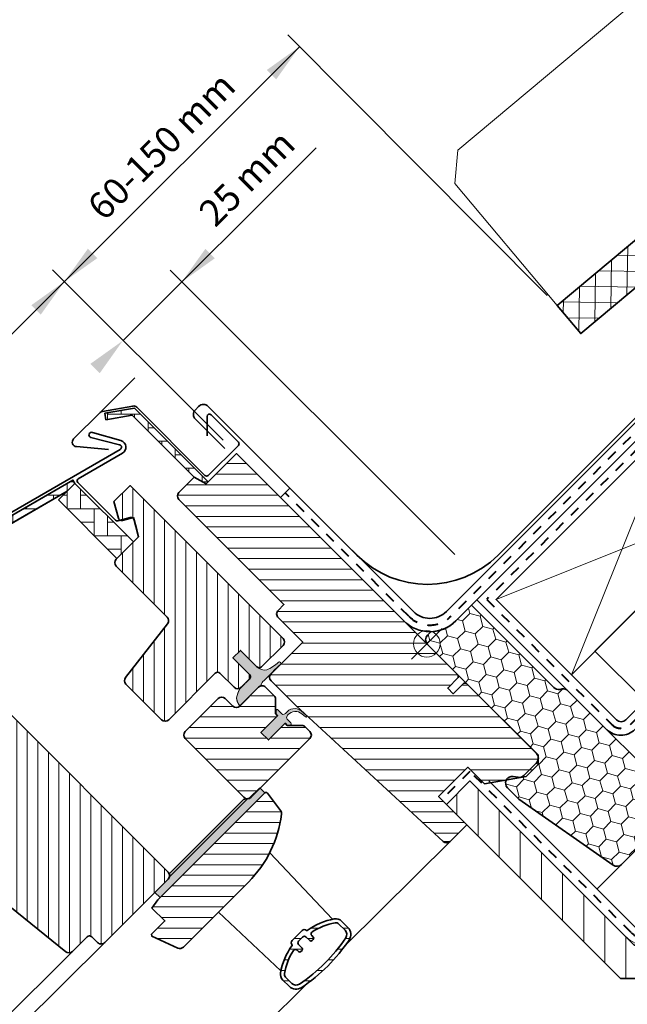
# Model space of a CAD drawing. Units: millimetres. Extents: x -40 to 3086, y 51 to 1492.
# Drawn here: x 483 to 665, y 1025 to 1321 of the extents above; entities that cross this region are included whole.
import ezdxf

# ---------------------------------------------------------------- set-up
doc = ezdxf.new("R2010")
doc.units = ezdxf.units.MM
doc.linetypes.add('Dash', pattern=[6.350000000000002, 3.175000000000001, -3.175000000000001])
for name, color, linetype, lineweight in [('VELUX 1', 7, 'Continuous', 35), ('VELUX 2', 3, 'Continuous', 15), ('VELUX 3', 1, 'Continuous', 5), ('VELUX 4', 6, 'Dash', 40)]:
    doc.layers.add(name, color=color, linetype=linetype, lineweight=lineweight)
doc.styles.add('Arial', font='arial.ttf')
pattern_1 = [(0, (-3433.107675214922, -853.588302313786), (1.110223024625157e-15, 3.175), [])]
pattern_2 = [(0, (-3433.107675214922, -853.588302313786), (4.064000000000001, 4.063999999999999), [12.192, -4.064]), (90, (-3429.043677985002, -853.588302313786), (4.064000000000001, 4.063999999999999), [12.192, -4.064])]
pattern_3 = [(270, (-3433.107675214922, -853.588302313786), (3.175, -8.881784197001252e-16), [])]

# ---------------------------------------------------------------- blocks, each defined once
blk = doc.blocks.new('V22 GEL A')
at = {"layer": 'VELUX 1'}
h = blk.add_hatch(dxfattribs=at)
h.set_pattern_fill('ANSI31', color=256, angle=-2.544443745170813e-14, style=0)
h.set_pattern_definition([(44.99999999999999, (-291.997886947803, -335.1421354899719), (-2.245064030267286, 2.24506403026729), [])])
edge = h.paths.add_edge_path()
edge.add_line((86.80247822141769, 94.10675966939175), (64.49452266263847, 71.78216468997493))
edge.add_arc((63.11672553163658, 71.1891427124699), 1.499999999999898, -44.99999999998852, 23.287678759659286, ccw=False)
edge.add_line((64.17738570341658, 70.12848254069172), (60.21758772877251, 66.16868456604584))
edge.add_line((60.21758772877251, 66.16868456604584), (60.21692084533674, 66.1693514494807))
edge.add_line((60.21692084533674, 66.1693514494807), (61.77322264738245, 64.61304964743499))
edge.add_line((61.77322264738245, 64.61304964743499), (93.23947441018458, 96.07930141023667))
edge.add_line((93.23947441018458, 96.07930141023667), (91.68383949157374, 97.63493632884752))
edge.add_line((91.68383949157374, 97.63493632884752), (88.54207724884213, 94.49317408611546))
edge.add_line((88.54207724884213, 94.49317408611546), (86.80247822141769, 94.10675966939175))
at = {"layer": 'VELUX 3'}
h = blk.add_hatch(dxfattribs=at)
h.set_pattern_fill('AR-HBONE', color=256, scale=0.04, angle=315)
h.set_pattern_definition(pattern_2)
h.paths.add_polyline_path([(45.15160897739293, 210.2577285602472), (54.04342944181622, 211.8205621592499), (76.22567579601832, 189.6457740924368), (75.5887637018493, 189.0088619982682), (72.0024618131772, 191.0794143590881), (71.98303510889923, 191.0599876548097), (53.36746954026034, 209.6755532234486), (45.49890533272605, 208.2881130542235)])
h = blk.add_hatch(dxfattribs=at)
h.set_pattern_fill('ANSI31', color=256, angle=315)
h.set_pattern_definition(pattern_1)
edge = h.paths.add_edge_path()
edge.add_line((151.3655819054991, 131.4753987492306), (147.4185435342167, 135.422437120513))
edge.add_line((147.4185435342167, 135.422437120513), (84.71044117915585, 198.1305394755748))
edge.add_line((84.71044117915585, 198.1305394755748), (75.5887637018493, 189.0088619982682))
edge.add_line((75.5887637018493, 189.0088619982682), (72.0024618131772, 191.0794143590881))
edge.add_line((72.0024618131772, 191.0794143590881), (67.38632504008524, 186.4632775859961))
edge.add_arc((68.44698521186479, 185.4026174142166), 1.49999999999961, 135, 225)
edge.add_line((67.38632504008524, 184.341957242437), (98.99399815912398, 152.7342841233983))
edge.add_line((98.99399815912398, 152.7342841233983), (97.22623120615822, 150.9665171704321))
edge.add_arc((98.28689137793776, 149.9058569986523), 1.499999999999771, 134.9999999999939, 225.0000000000061)
edge.add_line((97.22623120615822, 148.8451968268726), (104.6508524086164, 141.4205756244135))
edge.add_line((104.6508524086164, 141.4205756244135), (95.10491086259822, 131.8746340783953))
edge.add_arc((96.16557103437822, 130.8139739066153), 1.500000000000253, 135, 225)
edge.add_line((95.10491086259822, 129.7533137348353), (102.5295320650573, 122.3286925323771))
edge.add_line((102.5295320650573, 122.3286925323771), (146.8513367155399, 81.42970834007679))
edge.add_arc((147.868576220342, 82.53208023280195), 1.500000000000152, 227.3000000000061, 315.0000000000062)
edge.add_line((148.929236392122, 81.47142006102217), (153.9361950573191, 86.47837872621926))
edge.add_line((153.9361950573191, 86.47837872621926), (145.4509136830809, 94.96366010045745))
edge.add_line((145.4509136830809, 94.96366010045745), (154.2897484479115, 103.802494865289))
edge.add_line((154.2897484479115, 103.802494865289), (159.2394959162173, 98.8527473969832))
edge.add_line((159.2394959162173, 98.8527473969832), (171.7552859432196, 101.044778418662))
edge.add_line((171.7552859432196, 101.044778418662), (175.3615305272713, 104.6510230027131))
edge.add_line((175.3615305272713, 104.6510230027131), (175.3615305272704, 107.4794501274589))
edge.add_line((175.3615305272704, 107.4794501274589), (153.7608038767964, 129.0801767779333))
edge.add_line((153.7608038767964, 129.0801767779333), (153.0534156962419, 129.080176777933))
edge.add_line((153.0534156962419, 129.080176777933), (149.8742412971862, 125.9010023788774))
edge.add_line((149.8742412971862, 125.9010023788774), (148.1864075064429, 127.5888361696204))
edge.add_line((148.1864075064429, 127.5888361696204), (151.3655819054986, 130.7680105686761))
edge.add_line((151.3655819054986, 130.7680105686761), (151.3655819054991, 131.4753987492306))
h = blk.add_hatch(dxfattribs=at)
h.set_pattern_fill('AR-HBONE', color=256, scale=0.04, angle=315)
h.set_pattern_definition(pattern_2)
h.paths.add_polyline_path([(-15.15421587842252, 150.6630107515641), (9.020011237938661, 174.8372378679248), (35.5540122534519, 190.157121521939), (36.13375928041, 189.1530010893391), (33.83726736379117, 186.8565090938162), (10.24804963008114, 173.2368491353216), (-13.74000231604919, 149.2487971891903)])
h = blk.add_hatch(dxfattribs=at)
h.set_pattern_fill('AR-HBONE', color=256, scale=0.04, angle=315)
h.set_pattern_definition(pattern_2)
h.paths.add_polyline_path([(31.18401181210425, 184.2032536210338), (36.13375928041, 189.1530010893391), (53.74130001498702, 171.5454603547626), (48.79155254668126, 166.5957128864572)])
h = blk.add_hatch(dxfattribs=at)
h.set_pattern_fill('ANSI31', color=256, angle=225)
h.set_pattern_definition(pattern_3)
edge = h.paths.add_edge_path()
edge.add_line((62.22444553742275, 118.0860518452585), (51.4955764989279, 128.8149208837538))
edge.add_arc((52.5562366707079, 129.8755810555338), 1.500000000000253, 142.000000000005, 225, ccw=False)
edge.add_line((51.37422054029753, 130.7990732685223), (64.0067014229769, 146.9679114681478))
edge.add_arc((62.82468529256766, 147.8914036811364), 1.499999999999372, 321.9999999999783, 404.9999999999816)
edge.add_line((63.88534546434744, 148.9520638529154), (48.57728466052299, 164.2601246567394))
edge.add_arc((49.63794483230276, 165.3207848285183), 1.499999999999289, 134.9999999999754, 224.9999999999754, ccw=False)
edge.add_line((48.5772846605239, 166.3814450002981), (55.29479908179542, 173.0989594215714))
edge.add_line((55.29479908179542, 173.0989594215714), (53.74188481118085, 178.894514379306))
edge.add_line((53.74188481118085, 178.894514379306), (50.45773700179757, 178.0145296259577))
edge.add_arc((50.19891795669469, 178.9804554522464), 0.9999999999996795, 195.0000000000264, 285.0000000000264, ccw=False)
edge.add_line((49.23299213040605, 178.7216364071435), (47.90671129353609, 183.6713838754483))
edge.add_line((47.90671129353609, 183.6713838754483), (52.74921466952378, 188.5138872514383))
edge.add_line((52.74921466952378, 188.5138872514383), (98.71115544664985, 142.5519464743127))
edge.add_arc((97.65049527487008, 141.4912863025329), 1.499999999999932, -44.999999999999886, 45, ccw=False)
edge.add_line((98.71115544664985, 140.4306261307531), (92.27648373785246, 133.9959544219548))
edge.add_arc((91.56937695666534, 134.7030612031419), 1.000000000000812, 225, 315, ccw=False)
edge.add_line((90.86227017547822, 133.9959544219548), (85.91252270717246, 138.9457018902606))
edge.add_line((85.91252270717246, 138.9457018902606), (83.64978100737585, 136.6829601904635))
edge.add_line((83.64978100737585, 136.6829601904635), (88.59952847568161, 131.7332127221582))
edge.add_arc((87.8924216944954, 131.0261059409711), 1.000000000000169, -44.99999999996311, 45.00000000003678, ccw=False)
edge.add_line((88.59952847568252, 130.3189991597849), (86.12465474152918, 127.8441254256325))
edge.add_arc((85.06399456974896, 128.9047855974122), 1.500000000000253, 225.0000000000123, 315.0000000000123, ccw=False)
edge.add_line((84.00333439796918, 127.844125425632), (79.76069371084918, 132.086766112752))
edge.add_arc((79.0535869296632, 131.3796593315656), 0.9999999999995257, 45.00000000001843, 135.0000000000184)
edge.add_line((78.34648014847676, 132.0867661127515), (64.34576588098275, 118.086051845258))
edge.add_arc((63.28510570920298, 119.1467120170382), 1.500000000000253, 224.9999999999877, 314.9999999999877, ccw=False)
h = blk.add_hatch(color=256, dxfattribs=at)
h.dxf.hatch_style = 1
edge = h.paths.add_edge_path()
edge.add_arc((86.8376368134584, 147.7303284822835), 16.24832365882415, 295.351374733338, 310.3878630584164)
edge.add_arc((97.64189653813878, 135.0272725053508), 0.4279999999999945, -42.519276052136604, 130.1585213619187, ccw=False)
edge.add_line((97.9573539406581, 134.7380137506068), (94.83333108331476, 131.7102523477095))
edge.add_line((94.83333108331476, 131.7102523477095), (94.12123060557883, 130.9441713666808))
edge.add_line((94.12123060557929, 130.9441713666813), (93.05551051073803, 129.9035505784593))
edge.add_line((93.05551051073667, 129.9035505784593), (92.6847173792678, 129.5327574469909))
edge.add_arc((94.01532026712516, 128.2021545591322), 1.881756650141258, 134.9999999999633, 157.606224614425)
edge.add_arc((90.17306860780877, 129.7853280993738), 2.273882442951772, 301.3841092239436, 337.6062246144274, ccw=False)
edge.add_line((91.35724492230997, 127.8441254256325), (85.68955464963051, 122.2230271062242))
edge.add_arc((88.64296171917044, 124.7347329115789), 3.877019392660832, 181.6373887541169, 220.3792851049245, ccw=False)
edge.add_arc((92.31342067374749, 123.5120817086297), 7.627371074592793, 148.8564641299473, 171.6179195591561, ccw=False)
edge.add_line((85.78534939357246, 127.4568345361797), (88.76773764667337, 130.4887742740482))
edge.add_arc((88.20144067405704, 131.0458161630424), 0.7943474852270543, 315.4720438781843, 419.9238407750526)
edge.add_line((88.59952847568161, 131.7332127221582), (83.6497810073754, 136.682960190464))
edge.add_line((83.64978100737585, 136.6829601904635), (85.91252270717291, 138.9457018902606))
edge.add_line((85.91252270717246, 138.9457018902606), (90.86227017547822, 133.9959544219553))
edge.add_arc((93.25740561421458, 136.3910898606912), 3.387233021180832, 225.0000000000013, 279.1262250758916)
h = blk.add_hatch(dxfattribs=at)
h.set_pattern_fill('ANSI31', color=256, angle=315)
h.set_pattern_definition(pattern_1)
edge = h.paths.add_edge_path()
edge.add_arc((105.7115125803969, 113.4898577675451), 1.49999999999961, -44.999999999999886, 45, ccw=False)
edge.add_line((106.7721727521764, 112.4291975957656), (89.09450322251246, 94.75152806610163))
edge.add_arc((88.03384305073223, 95.8121882378814), 1.500000000000253, 225.0000000000123, 315.0000000000123, ccw=False)
edge.add_line((86.97318287895246, 94.75152806610117), (69.29551334928851, 112.4291975957651))
edge.add_arc((70.35617352106874, 113.4898577675444), 1.499999999999932, 134.9999999999754, 224.9999999999754, ccw=False)
edge.add_line((69.29551334928942, 114.5505179393247), (79.19500828590003, 124.4500128759362))
edge.add_arc((80.25566845768026, 123.3893527041564), 1.500000000000253, 45.00000000001228, 135.0000000000123, ccw=False)
edge.add_line((81.31632862946003, 124.4500128759366), (83.57907032925664, 122.1872711761396))
edge.add_arc((84.63973050103664, 123.2479313479196), 1.500000000000253, 225, 315)
edge.add_line((85.70039067281664, 122.1872711761396), (91.35724492230997, 127.8441254256325))
edge.add_arc((92.41790509408929, 126.7834652538527), 1.49999999999961, 44.99999999998778, 134.9999999999877, ccw=False)
edge.add_line((93.47856526586907, 127.844125425632), (96.00907391863234, 125.3136167728692))
edge.add_arc((94.9484137468528, 124.2529566010896), 1.49999999999953, -4.376943252282217e-12, 44.999999999996874, ccw=False)
edge.add_line((96.44841374685234, 124.2529566010896), (96.44841374685325, 119.924529476343))
edge.add_line((96.44841374685325, 119.924529476343), (97.0848098499207, 119.2881333732746))
edge.add_line((97.0848098499207, 119.2881333732746), (92.06435170349664, 114.2676752268501))
edge.add_line((92.06435170349664, 114.2676752268501), (94.32709340329234, 112.0049335270539))
edge.add_line((94.32709340329234, 112.0049335270539), (99.34755154971731, 117.025391673478))
edge.add_line((99.34755154971731, 117.025391673478), (99.98394765278567, 116.3889955704105))
edge.add_line((99.98394765278567, 116.3889955704105), (104.3123747775305, 116.388995570411))
edge.add_arc((104.3123747775307, 114.888995570411), 1.500000000000114, 45.00000000000921, 90.0000000000087, ccw=False)
edge.add_line((105.3730349493105, 115.949655742191), (106.7721727521764, 114.5505179393247))
h = blk.add_hatch(dxfattribs=at)
h.set_pattern_fill('ANSI31', color=256, angle=225)
h.set_pattern_definition(pattern_3)
edge = h.paths.add_edge_path()
edge.add_arc((12.231996107535, 122.116560498021), 1.49999999999961, 45.00000000001228, 135.0000000000123, ccw=False)
edge.add_line((13.29265627931431, 123.1772206698008), (64.20434452474615, 72.26553242436898))
edge.add_arc((63.14368435296547, 71.20487225258921), 1.500000000000575, -45.00000000002461, 44.99999999997539, ccw=False)
edge.add_line((64.20434452474524, 70.14421208080853), (45.11246143270887, 51.05232898877216))
edge.add_arc((44.05180126092932, 52.11298916055262), 1.500000000000253, 224.9999999999754, 314.99999999997544, ccw=False)
edge.add_line((42.99114108914887, 51.05232898877307), (41.22337413618311, 52.82009594173928))
edge.add_arc((40.51626735499644, 52.11298916055262), 1.000000000000169, 45, 135)
edge.add_line((39.80916057380978, 52.82009594173928), (35.39017174508876, 48.40110711301782))
edge.add_arc((34.32951157330876, 49.46176728479782), 1.500000000000253, 231.000000000001, 315, ccw=False)
edge.add_line((33.38553098673378, 48.29604834261204), (-2.909969835638776, 77.68756538538605))
edge.add_arc((-1.65132905353903, 79.24185730829913), 1.999999999999375, 134.9999999999816, 230.9999999999829, ccw=False)
edge.add_line((-3.065542615911227, 80.65607087067224), (0.8909842446498715, 84.6125977312347))
edge.add_arc((3.004252613050085, 86.37231270904181), 2.749999999999921, 219.7840914295482, 410.2159085704452)
edge.add_line((4.763967590857419, 88.4855810774418), (10.11067576397522, 93.83228925056005))
edge.add_line((10.11067576397522, 93.83228925056005), (4.453821514481888, 99.48914350005202))
edge.add_line((4.453821514481888, 99.48914350005202), (5.160928295669464, 100.1962502812382))
edge.add_line((5.160928295669464, 100.1962502812382), (2.332501170922797, 103.0246774059849))
edge.add_line((2.332501170922797, 103.0246774059849), (1.62539438973613, 102.3175706247982))
edge.add_line((1.62539438973613, 102.3175706247982), (-1.910139516197205, 105.8531045307311))
edge.add_line((-1.910139516197205, 105.8531045307311), (-2.617246297382962, 107.9744248742907))
edge.add_line((-2.617246297382962, 107.9744248742907), (1.62539438973613, 112.2170655614098))
edge.add_line((1.62539438973613, 112.2170655614098), (3.393161342702797, 110.4492986084426))
edge.add_line((3.393161342702797, 110.4492986084426), (5.514481686262798, 112.5706189520022))
edge.add_line((5.514481686262798, 112.5706189520022), (3.039607952110373, 115.0454926861551))
edge.add_line((3.039607952110373, 115.0454926861551), (11.17133593575522, 123.1772206698004))
h = blk.add_hatch(color=256, dxfattribs=at)
h.dxf.hatch_style = 1
edge = h.paths.add_edge_path()
edge.add_line((92.06435170349664, 114.2676752268501), (97.0848098499207, 119.2881333732746))
edge.add_line((97.0848098499207, 119.2881333732746), (96.73125645932555, 119.6416867638693))
edge.add_arc((96.94338849368046, 119.853818798224), 0.2999999999983464, 179.9999999997829, 224.9999999999693, ccw=False)
edge.add_line((96.6433884936821, 119.8538187982251), (96.6433884936821, 120.8437682918868))
edge.add_arc((96.94338849368205, 120.8437682918864), 0.2999999999999545, 44.999999999954014, 179.9999999999349, ccw=False)
edge.add_line((97.1555205280381, 121.0559003262422), (98.34133786764573, 119.8700829866355))
edge.add_arc((98.76560193635737, 120.2943470553466), 0.5999999999993457, 224.999999999977, 297.0145183016517)
edge.add_line((99.03813169189812, 119.7598121805779), (99.47761123221585, 119.9838784807223))
edge.add_arc((102.1501519154981, 118.2198496812541), 3.202229115655452, 51.269274798332106, 146.5729197367686, ccw=False)
edge.add_line((104.153662032322, 120.7178926194231), (105.7936350479811, 119.3188673704979))
edge.add_arc((105.6168583526844, 119.1420906752014), 0.2499999999998814, -135.00000000003678, 44.99999999996322, ccw=False)
edge.add_line((105.4400816573877, 118.965313979905), (104.3813507543889, 119.8684942462689))
edge.add_arc((102.4343298930551, 117.5861468219002), 2.999999999998694, 49.53322777745854, 137.5921975085893)
edge.add_line((100.2192393695275, 119.6093556525873), (100.0432966571987, 119.4181930558077))
edge.add_line((100.0432966571987, 119.4181930558077), (99.8192303570329, 118.9787135154245))
edge.add_arc((100.353765231808, 118.7061837598951), 0.599999999999821, 152.9854816995771, 225.000000000023)
edge.add_line((99.92950116309635, 118.281919691183), (101.0860291808019, 117.1253916734784))
edge.add_arc((100.8031864683276, 116.8425489610036), 0.3999999999999389, -89.99999999996737, 45.000000000045986, ccw=False)
edge.add_line((100.8031864683278, 116.4425489610037), (99.98394765278567, 116.3889955704105))
edge.add_line((99.98394765278567, 116.3889955704105), (99.34755154971731, 117.025391673478))
edge.add_line((99.34755154971731, 117.025391673478), (94.32709340329234, 112.0049335270539))
edge.add_line((94.32709340329234, 112.0049335270539), (92.06435170349664, 114.2676752268501))
h = blk.add_hatch(dxfattribs=at)
h.set_pattern_fill('ANSI31', color=256, angle=315)
h.set_pattern_definition(pattern_1)
edge = h.paths.add_edge_path()
edge.add_arc((63.54013096235963, 94.00152806608799), 34.99999999999972, 315.0000000000007, 352.878053049331)
edge.add_arc((96.78166238127505, 89.84814523696559), 1.499999999999906, 352.8780530493444, 396.8121979881129)
edge.add_line((97.98256811673741, 90.74693632199774), (94.02028853392653, 96.04107458810608))
edge.add_arc((93.6199866221059, 95.74147755976264), 0.4999999999994756, 36.81219798806768, 134.9999999999632)
edge.add_line((93.26643323151325, 96.09503095035575), (61.09307468752536, 63.92167240636695))
edge.add_line((61.09307468752536, 63.92167240636695), (59.32530773455778, 61.44679867221453))
edge.add_line((59.32530773455778, 61.44679867221453), (63.21439503108536, 57.55771137568877))
edge.add_line((63.21439503108536, 57.55771137568877), (59.20289946499338, 53.5462158095977))
edge.add_line((59.20289946499338, 53.5462158095977), (59.30344126794876, 52.98338376458537))
edge.add_line((59.30344126794876, 52.98338376458537), (67.05851373953897, 49.40930688637559))
edge.add_arc((67.68634970279459, 50.77159246702308), 1.499999999999065, 245.2564621744992, 314.9999999999754)
edge.add_line((68.74700987457322, 49.71093229524354), (88.28886830388888, 69.25279072455919))
h = blk.add_hatch(color=256, dxfattribs=at)
h.dxf.hatch_style = 1
edge = h.paths.add_edge_path()
edge.add_line((86.76857474680651, 94.09922874349445), (64.5180787442066, 71.80573834193615))
edge.add_arc((63.14368435296205, 71.2048722525899), 1.500000000003625, -35.57681020893699, 23.614279057543285, ccw=False)
edge.add_line((64.36368880573923, 70.33218150827383), (60.22320236937708, 66.16306992544037))
edge.add_line((60.22320236937708, 66.16306992544037), (60.68344969683972, 65.70282259797705))
edge.add_line((60.68344969683972, 65.70282259797705), (61.77322264738245, 64.61304964743499))
edge.add_line((61.77322264738245, 64.61304964743499), (93.23947441018458, 96.07930141023667))
edge.add_line((93.23947441018458, 96.07930141023667), (91.68383949157419, 97.63493632884763))
edge.add_line((91.68383949157419, 97.63493632884774), (88.54207724884213, 94.49317408611557))
edge.add_line((88.54207724884213, 94.49317408611546), (86.76857474680651, 94.09922874349445))
h = blk.add_hatch(dxfattribs=at)
h.set_pattern_fill('ANSI31', color=256, angle=315, style=0)
h.set_pattern_definition(pattern_1)
h.paths.add_polyline_path([(104.4164580006243, 54.68083594645964), (101.4466095196401, 51.71098746547773, 0.4264610182840805), (101.4766531921948, 50.26795572416927, 0.1136510652959101), (97.95239850416033, 42.01260624910469, 0.2453926839566072), (98.64550523943194, 39.80427069700522), (100.519770345303, 37.93000559113329, 0.3592692787883681), (104.320718387359, 37.56559650564509, 0.04782695340188014), (112.1239551168035, 44.00349034929673, 0.04782695340187981), (118.5618489604565, 51.80672707874123, 0.3592692787883452), (118.197439874966, 55.60767512079724), (116.3231747690959, 57.48194022666871, 0.2453926839566174), (114.114839216996, 58.17504696194032, 0.1136510652959127), (105.8594897419314, 54.65079227390629, 0.4264610182840184)])
h.paths.add_polyline_path([(105.6538948677005, 52.73629229819767), (106.7145550394805, 51.67563212641721, 0.577350269189581), (107.5510713432175, 51.89977599445888, 0.5773502691895417), (107.7752152112605, 52.73629229819721), (107.3618560883131, 53.14965142114465, -0.4786669992578791), (107.4871777876713, 54.31122488865435, -0.09864253980999711), (114.3263121445796, 56.9938275915863, -0.2453926839566166), (115.4746466316717, 56.63341208924498), (117.3489117375427, 54.75914698337488, -0.3592692787883617), (117.5675571888366, 52.47857815814018, -0.09587320885676703), (103.64886730796, 38.55988827726355, -0.3592692787883822), (101.3682984827262, 38.77853372855748), (99.49403337685521, 40.65279883443031, -0.245392683956605), (99.13361787451481, 41.80113332152109, -0.0986425398099974), (101.8162205774468, 48.64026767842893, -0.4786669992579304), (102.9777940449565, 48.7655893777885), (103.3911531679039, 48.35223025484015, 0.5773502691897666), (104.2276694716409, 48.57637412288227, 0.5773502691896489), (104.4518133396839, 49.41289042662061), (103.391153167903, 50.47355059840015, -0.4142135623731578), (103.391153167903, 51.53421077018061), (104.5932346959205, 52.73629229819767, -0.4142135623731263)], flags=16)
at = {"layer": 'VELUX 1'}
for p, q in [((54.13797830868839, 220.8735755764949), (43.7159869348759, 210.4515842026829)), ((45.15160897739293, 210.2577285602472), (54.04342944181622, 211.8205621592499)), ((45.49890533272605, 208.2881130542235), (45.15160897739293, 210.2577285602472)), ((76.22567579601832, 189.6457740924368), (54.04342944181622, 211.8205621592499)), ((45.49890533272605, 208.2881130542235), (53.36746954026034, 209.6755532234486)), ((45.49890533272605, 208.2881130542235), (53.36746954026034, 209.6755532234486)), ((53.36746954026034, 209.6755532234486), (71.98303510889923, 191.0599876548097)), ((9.020011237938661, 174.8372378679248), (35.5540122534519, 190.157121521939)), ((36.13375928041, 189.1530010893391), (35.5540122534519, 190.157121521939)), ((33.83726736379117, 186.8565090938162), (10.24804963008114, 173.2368491353216)), ((33.83726736379117, 186.8565090938162), (10.24804963008114, 173.2368491353216)), ((31.18401181210425, 184.2032536210338), (36.13375928041, 189.1530010893391)), ((31.18401181210425, 184.2032536210338), (36.13375928041, 189.1530010893391)), ((36.13375928041, 189.1530010893391), (53.74130001498702, 171.5454603547626)), ((48.79155254668126, 166.5957128864572), (31.18401181210425, 184.2032536210338)), ((53.74130001498702, 171.5454603547626), (48.79155254668126, 166.5957128864572)), ((61.77322264738245, 64.61304964743499), (93.23947441018458, 96.07930141023667)), ((91.68383949157374, 97.63493632884752), (88.54207724884213, 94.49317408611546)), ((93.23947441018458, 96.07930141023667), (91.68383949157374, 97.63493632884752)), ((86.80247822141769, 94.10675966939175), (64.49452266263847, 71.78216468997493)), ((88.54207724884213, 94.49317408611546), (86.80247822141769, 94.10675966939175)), ((64.17738570341658, 70.12848254069172), (60.21758772877251, 66.16868456604584)), ((64.17738570341658, 70.12848254069036), (64.17738570341658, 70.12848254069172)), ((60.21758772877251, 66.16868456604584), (60.21692084533674, 66.1693514494807)), ((60.21692084533674, 66.1693514494807), (61.77322264738245, 64.61304964743499))]:
    blk.add_line(p, q, dxfattribs=at)
for points in [[(46.22896075471249, 199.36920495758), (36.63054195550353, 200.2147868591162, -0.6428024387374563), (35.77978446893189, 202.5153817367388), (43.7159869348759, 210.4515842026829, -0.1539109329316721), (44.43613637071098, 210.8264770445733), (53.54398952447968, 212.43257629703, -0.2446984432290359), (54.73300871893184, 212.0576799850658), (75.23572548590596, 191.5549632180898, 0.414213562373107), (76.22567497956766, 191.5549632180898), (85.27587984425622, 200.6051680827784, 0.414213562373095), (85.27587984425622, 201.5951175764396), (77.07344118249216, 209.7975562382042, 0.6681786379192989), (75.8784664356624, 209.3025814913733), (75.8784664356615, 203.4303989506786)], [(54.76696001047617, 175.2259188653159), (53.97634095073659, 178.176549365696, 0.4142135623730864), (52.75159607934506, 178.8836561468827), (49.05307866175258, 177.8926413916463, -0.2679491924311126), (48.37693058334912, 178.0738147232189), (36.99385959603092, 189.4568857105371, -0.4931454260313335), (37.13883434286231, 190.5580782400154), (50.46009121633028, 198.2491094818577, 0.6623050541925025), (49.99241821823284, 202.0397202666279), (41.40375075784391, 204.4916414747888, 1.016420797241798), (40.98964028567912, 202.946160152728), (49.60876286898724, 200.7864884796838, -0.6740842684544217), (49.80509121632963, 199.3836027608147), (8.780950994879959, 175.6983043606863, 0.06554346281514305), (8.50135684027714, 175.4837642201808), (-41.68361593650775, 125.2987914433936, 0.414213562373095), (-41.68361593650775, 120.1369119407311), (-36.38031507760866, 114.833611081832, 0.9999999999999657), (-33.05691320603296, 118.1570129534095), (-34.93074617617754, 120.0308459235537)], [(13.29265627931431, 123.1772206698008), (64.20434452474615, 72.26553242436898, -0.4142135623730924), (64.20434452474524, 70.14421208080853), (45.11246143270887, 51.05232898877216, -0.414213562373095), (42.99114108914887, 51.05232898877307), (41.22337413618311, 52.82009594173928, 0.414213562373095), (39.80916057380978, 52.82009594173928), (35.39017174508876, 48.40110711301782, -0.3838640350354172), (33.38553098673378, 48.29604834261204), (-2.909969835638776, 77.68756538538605, -0.4452286853085347)], [(101.4190565321576, 50.32544496567084, -0.3568872637949564), (101.4266542242201, 50.19904644884423, 0.1125732302989939), (97.95239850416033, 42.01260624910469, 0.2453926839566226), (98.64550523943194, 39.80427069700522), (100.519770345303, 37.93000559113329, 0.3592692787883606), (104.320718387359, 37.56559650564509, 0.04782695340188014), (112.1239551168035, 44.00349034929673, 0.04782695340187981), (118.5618489604565, 51.80672707874123, 0.3592692787883603), (118.197439874966, 55.60767512079724), (116.323174769095, 57.48194022666871, 0.2453926839566027), (114.114839216996, 58.17504696194032, 0.1125732302989943), (105.928399017256, 54.7007912418801, -0.3568872637944799), (105.8020005004298, 54.70838893394307, 0.4026134975377901), (104.4164580006243, 54.68083594645964), (101.4466095196401, 51.71098746547773, 0.4026134975377653), (101.4190565321576, 50.32544496567084, -0.4026134975377818), (101.4466095196401, 51.71098746547773), (104.4164580006243, 54.68083594645964, -0.4026134975377734), (105.8020005004298, 54.70838893394307)]]:
    blk.add_lwpolyline(points, format="xyb", dxfattribs=at)
for points in [[(151.3655819054991, 131.4753987492306), (147.4185435342167, 135.422437120513), (84.71044117915585, 198.1305394755748), (75.5887637018493, 189.0088619982682), (72.0024618131772, 191.0794143590881), (67.38632504008524, 186.4632775859961, 0.414213562373095), (67.38632504008524, 184.341957242437), (98.99399815912398, 152.7342841233983), (97.22623120615822, 150.9665171704321, 0.4142135623731576), (97.22623120615822, 148.8451968268726), (104.6508524086164, 141.4205756244135), (95.10491086259822, 131.8746340783953, 0.414213562373095), (95.10491086259822, 129.7533137348353), (102.5295320650573, 122.3286925323771), (146.8513367155399, 81.42970834007679, 0.4025043559133367), (148.929236392122, 81.47142006102217), (153.9361950573191, 86.47837872621926), (145.4509136830809, 94.96366010045745), (154.2897484479115, 103.802494865289), (159.2394959162173, 98.8527473969832), (171.7552859432196, 101.044778418662), (175.3615305272713, 104.6510230027131), (175.3615305272704, 107.4794501274589), (153.7608038767964, 129.0801767779333), (153.0534156962419, 129.080176777933), (149.8742412971862, 125.9010023788774), (148.1864075064429, 127.5888361696204), (151.3655819054986, 130.7680105686761)], [(62.22444553742275, 118.0860518452585), (51.4955764989279, 128.8149208837538, -0.3788661086953128), (51.37422054029753, 130.7990732685223), (64.0067014229769, 146.9679114681478, 0.3788661086953153), (63.88534546434744, 148.9520638529154), (48.57728466052299, 164.2601246567394, -0.414213562373095), (48.5772846605239, 166.3814450002981), (55.29479908179542, 173.0989594215714), (53.74188481118085, 178.894514379306), (50.45773700179757, 178.0145296259577, -0.414213562373095), (49.23299213040605, 178.7216364071435), (47.90671129353609, 183.6713838754483), (52.74921466952378, 188.5138872514383), (98.71115544664985, 142.5519464743127, -0.414213562373095), (98.71115544664985, 140.4306261307531), (92.27648373785246, 133.9959544219548, -0.414213562373095), (90.86227017547822, 133.9959544219548), (85.91252270717246, 138.9457018902606), (83.64978100737585, 136.6829601904635), (88.59952847568161, 131.7332127221582, -0.414213562373095), (88.59952847568252, 130.3189991597849), (86.12465474152918, 127.8441254256325, -0.414213562373095), (84.00333439796918, 127.844125425632), (79.76069371084918, 132.086766112752, 0.414213562373095), (78.34648014847676, 132.0867661127515), (64.34576588098275, 118.086051845258, -0.414213562373095)], [(106.7721727521764, 114.5505179393247, -0.4142135623730828), (106.7721727521764, 112.4291975957656), (89.09450322251246, 94.75152806610163, -0.414213562373095), (86.97318287895246, 94.75152806610117), (69.29551334928851, 112.4291975957651, -0.414213562373095), (69.29551334928942, 114.5505179393247), (79.19500828590003, 124.4500128759362, -0.414213562373095), (81.31632862946003, 124.4500128759366), (83.57907032925664, 122.1872711761396, 0.414213562373095), (85.70039067281664, 122.1872711761396), (91.35724492230997, 127.8441254256325, -0.414213562373095), (93.47856526586907, 127.844125425632), (96.00907391863234, 125.3136167728692, -0.1989123673796581), (96.44841374685234, 124.2529566010896), (96.44841374685325, 119.924529476343), (97.0848098499207, 119.2881333732746), (92.06435170349664, 114.2676752268501), (94.32709340329234, 112.0049335270539), (99.34755154971731, 117.025391673478), (99.98394765278567, 116.3889955704105), (104.3123747775305, 116.388995570411, -0.1989123673796675), (105.3730349493105, 115.949655742191)], [(88.28886830388888, 69.25279072455919, 0.1667956632615416), (98.27008916122645, 89.66217287148288, 0.1940821218418986), (97.98256811673741, 90.74693632199774), (94.02028853392653, 96.04107458810608, 0.4567162530610493), (93.26643323151325, 96.09503095035575), (61.09307468752536, 63.92167240636695), (59.32530773455778, 61.44679867221453), (63.21439503108536, 57.55771137568877), (59.20289946499338, 53.5462158095977), (59.30344126794876, 52.98338376458537), (67.05851373953897, 49.40930688637559, 0.3140689487197148), (68.74700987457322, 49.71093229524354)], [(101.3682984827262, 38.77853372855748), (99.49403337685521, 40.65279883443031, -0.2453926839566378), (99.13361787451481, 41.80113332152109, -0.09864253980999642), (101.8162205774468, 48.64026767842893, -0.4786669992579054), (102.9777940449565, 48.7655893777885), (103.3911531679039, 48.35223025484015, 0.414213562373095), (104.0982599490906, 48.35223025484015), (104.4518133396839, 48.70578364543394, 0.4142135623730951), (104.4518133396839, 49.41289042662061), (103.391153167903, 50.47355059840015, -0.414213562373095), (103.391153167903, 51.53421077018061), (104.5932346959205, 52.73629229819767, -0.4142135623730949), (105.6538948677005, 52.73629229819767), (106.7145550394805, 51.67563212641721, 0.414213562373095), (107.4216618206672, 51.67563212641676), (107.7752152112605, 52.02918551701055, 0.4142135623730951), (107.7752152112596, 52.73629229819812), (107.3618560883131, 53.14965142114374, -0.4786669992579042), (107.4871777876713, 54.31122488865435, -0.09864253980999811), (114.3263121445796, 56.9938275915863, -0.2453926839566002), (115.4746466316717, 56.63341208924498), (117.3489117375427, 54.75914698337488, -0.3592692787883481), (117.5675571888366, 52.47857815814018, -0.09587320885676684), (103.64886730796, 38.55988827726355, -0.3592692787883696)]]:
    blk.add_lwpolyline(points, format="xyb", close=True, dxfattribs=at)
for points in [[(-15.15421587842252, 150.6630107515641), (9.020011237938661, 174.8372378679248), (35.5540122534519, 190.157121521939), (36.13375928041, 189.1530010893391), (33.83726736379117, 186.8565090938162), (10.24804963008114, 173.2368491353216), (-13.74000231604919, 149.2487971891903), (-15.15421587842252, 150.6630107515641)], [(31.18401181210425, 184.2032536210338), (36.13375928041, 189.1530010893391), (53.74130001498702, 171.5454603547626), (48.79155254668126, 166.5957128864572), (31.18401181210425, 184.2032536210338)], [(146.9256049610083, 81.36554467651945), (148.8115474796775, 81.36554467652036)]]:
    blk.add_lwpolyline(points, dxfattribs=at)
blk.add_arc((63.11672553163658, 71.1891427124699), 1.499999999999898, 315.0000000000092, 23.28767875965761, dxfattribs=at)
at = {"layer": 'VELUX 2'}
for p, q in [((149.0160824628815, 81.5582633500901), (117.4181071580924, 50.1806659160768)), ((45.11246143270887, 51.05232898877216), (-79.1572331472587, -72.35065529000497)), ((-82.69126517036375, -68.81662326690002), (35.39017174508876, 48.40110711301782)), ((105.7427096843969, 38.58669768621394), (-42.6935674407664, -108.8143209964976))]:
    blk.add_line(p, q, dxfattribs=at)
for points in [[(113.6112405284864, 58.07820875374068), (94.70761282216131, 78.0770791111297)], [(98.04977881556692, 42.51884045778183), (79.28614912807984, 60.25007154874925)]]:
    blk.add_lwpolyline(points, dxfattribs=at)
at = {"layer": 'VELUX 3'}
for p, q in [((137.3191856994351, 145.5217949552955), (146.5115738548591, 136.3294067998702)), ((137.319185699436, 136.3294067998697), (146.51157385486, 145.5217949552955))]:
    blk.add_line(p, q, dxfattribs=at)
for points in [[(85.68955464963051, 122.2230271062242), (85.24265897237433, 122.97686325681, -0.159798283175351), (84.85143933842824, 124.1493854921557), (84.76752538427513, 124.6239512107898, -0.08130756246335498), (85.10199320424431, 125.9916074122073), (85.29716669927598, 126.6056402822935, -0.08145873733472052), (85.78534939357246, 127.4568345361797), (86.71855019844747, 128.4380208825512), (88.76773764667246, 130.4887742740486, 0.4400105309085265), (88.81276106675227, 131.519980131088), (83.64978100737585, 136.6829601904635), (85.91252270717246, 138.9457018902606), (90.86227017547822, 133.9959544219548, 0.2222268053507855), (93.79465465629323, 133.0467347649276, 0.06570335879699582), (97.36587737916102, 135.3543771122838, -0.9380595940367153), (97.9573539406581, 134.7380137506068, 0.01595776214026827), (94.83333108331476, 131.7102523477095, 0.0006011615803268624), (94.12123060557929, 130.9441713666813, 0.01415119215024323), (93.05551051073667, 129.9035505784593), (92.68471737926825, 129.5327574469904, 0.06351874699880834), (92.48340215832627, 129.2725775448378), (92.27547172651225, 128.9190472610578, -0.2370344721577245), (91.35724492230906, 127.844125425632), (85.70039067281755, 122.18727117614)], [(93.79465465629323, 133.0467347649276, 0.06570335879692683), (97.36587737916102, 135.3543771122838, -0.9380595940351371), (97.9573539406581, 134.7380137506068), (94.83333108331476, 131.7102523477095), (94.12123060557929, 130.9441713666813), (93.05551051073667, 129.9035505784593), (92.68471737926825, 129.5327574469904, 0.09895941320601116), (92.27547172651225, 128.9190472610578, -0.1593780663988293), (91.35724492230997, 127.8441254256325), (85.68955464963051, 122.2230271062242, -0.1706722091243306), (84.76752538427513, 124.6239512107898, -0.09964341435486396), (85.78534939357246, 127.4568345361797), (88.76773764667246, 130.4887742740486, 0.4901752235759052), (88.59952847568161, 131.7332127221582), (83.64978100737585, 136.6829601904635), (85.91252270717246, 138.9457018902606), (90.86227017547822, 133.9959544219548, 0.2406613416110441), (93.79465465629323, 133.0467347649276, -1.173464524813307)], [(92.06435170349664, 114.2676752268501), (97.0848098499207, 119.2881333732746), (96.73125645932555, 119.6416867638693, -0.1989123673805098), (96.6433884936821, 119.8538187982251), (96.6433884936821, 120.8437682918868, -0.6681786379193554), (97.1555205280381, 121.0559003262422), (98.34133786764573, 119.8700829866355, 0.3249897335467434), (99.03813169189812, 119.7598121805779), (99.47761123221585, 119.9838784807223, -0.4415928683653479), (104.153662032322, 120.7178926194231), (105.7936350479811, 119.3188673704979, -1), (105.4400816573877, 118.965313979905), (104.3813507543889, 119.8684942462689, 0.4043255625327849), (100.2192393695275, 119.6093556525873), (100.0432966571987, 119.4181930558077), (99.8192303570329, 118.9787135154245, 0.3249897335408442), (99.92950116309635, 118.281919691183), (101.0860291808019, 117.1253916734784, -0.6681786379194266), (100.8031864683278, 116.4425489610037), (99.98394765278567, 116.3889955704105), (99.34755154971731, 117.025391673478), (94.32709340329234, 112.0049335270539), (92.06435170349664, 114.2676752268501)]]:
    blk.add_lwpolyline(points, format="xyb", dxfattribs=at)
blk.add_circle((141.9153797771476, 140.9256008775835), 4, dxfattribs=at)
blk = doc.blocks.new('Upper const._EEW')
at = {"layer": 'VELUX 3'}
h = blk.add_hatch(dxfattribs=at)
h.set_pattern_fill('ANSI37', color=1, scale=1.5, angle=43.99999999999993)
h.set_pattern_definition([(88.99999999999996, (1750.134122793146, -178.2937998178612), (-4.761774648182312, 0.08311708565757137), []), (178.9999999999999, (1750.134122793146, -178.2937998178612), (-0.08311708565757137, -4.761774648182312), [])])
h.paths.add_polyline_path([(290.6677871806833, 297.1151891963336), (282.8593243754767, 304.9236520015393), (39.6823844566984, 101.2243193950262), (46.74590167726774, 92.79187686153), (111.1634162377673, 146.7517743927092), (120.1589585228207, 154.4352889840711), (120.2624587463556, 154.3736673630474), (123.4045655308505, 157.0056807413989), (130.9288718982946, 148.0231335527742), (133.4811568989912, 146.5035625442738), (134.2112543168628, 146.4908186464409), (171.3659587734558, 177.6137621856806), (169.3997580741061, 195.5339582369561)])
h = blk.add_hatch(dxfattribs=at)
h.set_pattern_fill('HONEY', color=1, angle=44.99999999999994)
h.set_pattern_definition([(44.99999999999979, (160.1057256123954, -835.2816632473993), (1.423313570563101, 5.311878520238769), [3.175, -6.35]), (164.9999999999999, (160.1057256123954, -835.2816632473993), (-5.311878525625218, -1.423313550460603), [3.174999999999995, -6.34999999999999]), (104.9999999999998, (160.1057256123954, -835.2816632473993), (-3.888564955062115, 3.888564969778168), [-6.349999999999997, 3.174999999999998])])
h.paths.add_polyline_path([(38.67874139500191, -13.64716137019468), (13.92805078139463, 11.10352923894698), (9.18806483446997, 6.363543292022769, -0.1913323360717343), (1.733004922194141, 3.147217527175144), (0.7071073474926379, 2.121319952472732, 0.4142135620725997), (0.7071073460419939, -0.7071073080669521), (33.44615121567267, -33.44615124486882, -0.4142135620726324), (33.44615121422157, -36.27457836816393), (29.62777459581457, -40.09295498657139, -0.2354687434833215), (27.93521483152153, -40.65927756168139), (26.44531175149314, -40.44988533918877, 0.7198969731209828), (24.75275190646653, -43.84463502769813), (28.10749410394919, -47.19937749868541), (56.46924372180411, -67.05848837792473, 0.3639702342661986), (59.03061015687808, -66.83439785171959), (75.66042605105804, -50.20458195753963, 0.4142135623730962), (75.66042605105895, -47.37615483279205), (42.9162524043245, -14.63198118605806, 0.2986149677391466), (40.78618617685652, -14.10896232708546, -0.2928015481274738)])
h = blk.add_hatch(dxfattribs=at)
h.set_pattern_fill('ANSI31', color=1, scale=2, angle=44.99999999999994)
h.set_pattern_definition([(90, (1756.942116141482, -149.9001175612565), (-6.35, 1.376676550535194e-14), [])])
h.paths.add_polyline_path([(393.3196168578802, -101.1162701883723), (393.3196168578797, -91.11627018837407), (62.83198545392088, -91.11627018837407), (13.4350225777448, -41.71930731219709), (6.363961509373894, -48.79036838056663), (58.68986331717997, -101.1162701883713)])
at = {"layer": 'VELUX 1'}
blk.add_line((42.9162524043245, -14.63198118605851), (15.55449186365831, 12.72977935460722), dxfattribs=at)
at = {"layer": 'VELUX 1', "color": 7}
blk.add_lwpolyline([(282.8593243754772, 304.9236520015397), (39.6823844566984, 101.2243193950262), (46.74590167726774, 92.79187686153), (111.1634162377673, 146.7517743927092), (120.1589585228207, 154.4352889840711), (120.2624587463556, 154.3736673630474), (123.4045655308505, 157.0056807413989), (130.9288718982946, 148.0231335527742), (133.4811568989912, 146.5035625442738), (134.2112543168628, 146.4908186464409), (171.3659587734558, 177.6137621856806), (169.3997580741061, 195.5339582369561), (290.6677871806837, 297.1151891963336)], dxfattribs=at)
at = {"layer": 'VELUX 1'}
for points in [[(338.5405881354832, 249.2423882415337), (262.434270959342, 173.1360710653926, -0.0984914033572435), (260.4877308664113, 171.8354345574435), (250.6327628554418, 167.7533731505482, -0.451382825463375), (251.0635659355974, 161.7661918718977), (201.8616214309127, 112.5635287656278, -0.315352014392865), (195.0824496755095, 111.3675010735919), (140.5536500487619, 136.7946979295434, 0.3130254383594789), (139.4219717359874, 136.5974501935407), (9.188064834470424, 6.363543292023678, -0.4142135623731892), (-6.364377811941722, 6.363543292024588)], [(196.7729227224734, 114.9927322217386), (142.2441230957245, 140.4199290776905, 0.3152987888789742), (136.5954978810882, 139.4239240484389), (6.359637709724666, 9.191970416769436, -0.4142135623731892), (-3.5359506871946, 9.1919704167708), (-40.63810199772479, 46.29412172730053), (-43.466529122471, 43.46569460255432)], [(195.032311181559, 111.3908810372891), (60.30710951853416, -23.34077280486554, -0.4142205757563379), (57.4786485306654, -23.34080666879527), (43.93897909472116, -9.801137232850124)], [(199.5120581931071, 110.2138582991593), (63.03724617246326, -26.26749039880315, -0.4142205757563379), (54.55186320886287, -26.26759199059734)], [(19.12744757196333, -41.75487805692319), (63.31726682815906, -85.94469731311938, 0.1989123673796998), (66.14569395290573, -87.11627018837362), (306.205101493442, -87.11627018837225, 0.1989123673796998), (309.033528618188, -85.94469731311847), (368.2619737884829, -26.71625214282312), (371.0904009132346, -29.54467926757479), (311.8619557429342, -88.77312443786377, -0.1989123673796998), (306.205101493442, -91.11627018837225)]]:
    blk.add_lwpolyline(points, format="xyb", dxfattribs=at)
at = {"layer": 'VELUX 1', "color": 7}
for points in [[(-60.17759767308689, 58.19686416584636), (-69.06129454015763, 67.08056103291665, -0.414213562373228), (-69.06129454015718, 69.90898815766468), (-68.07134504649594, 70.89893765132547, -0.4142135623733241), (-65.24291792174972, 70.89893765132501), (-20.50812188062991, 26.16414161020612, 0.4137963399299495), (21.88804109267448, 26.13394077002658), (153.4502492701452, 157.6961489474966, 0.9261206234919532), (152.1524882581057, 159.2099082843702), (146.0296821898924, 154.739841117213)], [(13.92805078139463, 11.10352923894698), (38.67874139500191, -13.64716137019468, 0.2446984431812274), (40.44025131270928, -14.20256331384644), (41.15474248661803, -14.07657924240721, -0.2446984432293449), (42.91625240432541, -14.63198118605851), (75.66042605105804, -47.3761548327916, -0.4142135623730072), (75.66042605105895, -50.20458195753872), (59.03061015687808, -66.83439785171959, -0.3639702342662523), (56.46924372180411, -67.05848837792428), (28.10749410394919, -47.19937749868541), (24.75275190646653, -43.84463502769813, -0.7198969576484816), (26.44531167075957, -40.44988532784146), (27.93521483152153, -40.65927756168139, 0.2354687434833125), (29.62777459581457, -40.09295498657139), (33.44615121422157, -36.27457836816393, 0.4142135623731892), (33.44615121422203, -33.44615124341681), (0.7071073460415391, -0.7071073080669521, -0.4142135409046638), (0.7071072452849876, 2.121319850265536), (1.733004922194141, 3.147217527175144, 0.1913323360717717), (9.188064834470424, 6.363543292023678), (13.92805078139463, 11.10352923894698)]]:
    blk.add_lwpolyline(points, format="xyb", dxfattribs=at)
at = {"layer": 'VELUX 1'}
blk.add_lwpolyline([(43.93897909471934, -9.80113723284785), (96.97198768371027, 43.23187135614216), (74.34261741589626, 65.86124162395618), (21.30960952469422, 12.8282337327546)], close=True, dxfattribs=at)
at = {"layer": 'VELUX 1', "color": 7}
blk.add_lwpolyline([(393.3196168578797, -91.11627018837407), (62.83198545392088, -91.11627018837407), (13.4350225777448, -41.71930731219709), (6.363961509373894, -48.79036838056663), (58.68986331717997, -101.1162701883713), (393.3196168578802, -101.1162701883723)], close=True, dxfattribs=at)
at = {"layer": 'VELUX 2', "color": 3}
blk.add_lwpolyline([(243.8170776963184, 343.965898680699), (9.78538467563385, 147.9271808815342), (8.90539914637202, 137.9659991704243), (39.6823844566984, 101.2243193950262)], dxfattribs=at)
at = {"layer": 'VELUX 2'}
blk.add_lwpolyline([(65.96221205465145, -17.68539943794622), (51.00843175644741, -2.731619139742179), (168.885915123461, 115.1457987958911), (183.8368401152279, 100.1948738041242)], dxfattribs=at)
at = {"layer": 'VELUX 3'}
for p, q in [((43.93897909472116, -9.801137232850124), (74.34261741589626, 65.86124162395618)), ((21.30960952469422, 12.8282337327546), (96.97198768371118, 43.2318713561408))]:
    blk.add_line(p, q, dxfattribs=at)
at = {"layer": 'VELUX 3', "color": 1}
blk.add_line((51.618788761818, -74.24621924677922), (83.7487378202245, -42.11627018837316), dxfattribs=at)
blk.add_arc((66.14569395290573, -83.11627018837407), 8, 224.9999999999908, 270, dxfattribs=at)
at = {"layer": 'VELUX 4', "color": 6}
for points in [[(198.2061232116098, 145.9470802074256), (185.2505300281109, 132.9914870239272, 0.414213562373095), (185.2505300281105, 130.163059899181), (196.6989871259384, 118.7146028013522, 0.414213562373095), (199.5274142506846, 118.7146028013522), (246.7834675059089, 165.9727050349748, -1), (249.636116279519, 163.1691119503944), (200.4471340359262, 113.9774684423569, -0.3153520143928259), (195.9276861989922, 113.1801166476648), (141.3988865722436, 138.6073135036168, 0.3152987888789889), (138.0097114434616, 138.0097104860661), (7.775804541944126, 7.775803584550431, -0.4142293031361464), (-4.952459522392473, 7.776145605909733), (-42.05231556009812, 44.87990816492675)], [(369.6761873508556, -28.13046570519555), (310.4477421805607, -87.35891087549135, -0.1989123673796565), (306.2051014934425, -89.11627018837225), (66.14569395290482, -89.11627018837407, -0.1989123673796599), (61.90305326578664, -87.35891087549317), (13.4350225777448, -38.89088018745088), (4.949747947001924, -47.37615481819421)]]:
    blk.add_lwpolyline(points, format="xyb", dxfattribs=at)
at = {"layer": 'VELUX 4'}
blk.add_lwpolyline([(72.92842586527195, 67.27547719807808), (18.48118170215957, 12.82823303496571), (56.06443496829297, -24.75502023116769, 0.4142205757563486), (61.72135694402596, -24.75495250330459), (197.2844520834294, 110.8146350227198)], format="xyb", dxfattribs=at)

msp = doc.modelspace()

# ---------------------------------------------------------------- hatches: boundary and pattern name
at = {"layer": 'VELUX 1'}
for points in [[(559.6281639163792, 1303.482394179043), (566.6992317282454, 1313.381889115653), (556.7997367916341, 1306.31082130379)], [(505.8880531987525, 1249.742283461416), (495.9885582621416, 1242.671215649548), (503.0596260740062, 1252.570710586162)], [(531.2685523541654, 1242.595845676436), (541.1680472907774, 1249.6669134883), (538.3396201660307, 1252.495340613047)], [(488.917611588116, 1232.771725254385), (495.9886793999826, 1242.671220190996), (486.0891844633697, 1235.600152379131)], [(506.5951072859939, 1215.093973483527), (513.5405170580227, 1224.903712677397), (503.7666801612486, 1217.922400608275)]]:
    msp.add_hatch(color=256, dxfattribs=at).paths.add_polyline_path(points, flags=0)

# ---------------------------------------------------------------- linework, layer by layer
for p, q in [((492.4530341412699, 1246.206759340472), (543.7085378830441, 1194.951100455144)), ((613.2948723691434, 1160.569525661428), (527.7330184482291, 1246.13137958237)), ((495.9892161219889, 1242.670566656204), (110.5033253870083, 857.1858427319154))]:
    msp.add_line(p, q, dxfattribs=at)

# ---------------------------------------------------------------- block references
at = {"layer": 'VELUX 3'}
msp.add_blockref('V22 GEL A', (462.993254147269, 992.8254087159883), dxfattribs=at)

# ---------------------------------------------------------------- texts
at = {"layer": 'VELUX 1', "insert": (547.9919456330981, 1276.665349176977), "char_height": 8, "width": 106.92, "attachment_point": 2, "rotation": 44.9999999999999, "line_spacing_factor": 0.9385317878468563, "style": 'Arial', "bg_fill": 3, "box_fill_scale": 1.25, "bg_fill_color": 0, "bg_fill_transparency": 0}
msp.add_mtext('25 mm', dxfattribs=at)

# ---------------------------------------------------------------- next in the draw order: linework, layer by layer
at = {"layer": 'VELUX 1'}
msp.add_line((563.1637024748987, 1316.917427674102), (641.0666425638028, 1238.521985879017), dxfattribs=at)

# ---------------------------------------------------------------- next in the draw order: texts
at = {"layer": 'VELUX 1', "insert": (522.3088873751897, 1286.297840935273), "char_height": 8, "width": 106.92, "attachment_point": 2, "rotation": 44.9999999999999, "line_spacing_factor": 0.9385317878468563, "style": 'Arial', "bg_fill": 3, "box_fill_scale": 1.25, "bg_fill_color": 0, "bg_fill_transparency": 0}
msp.add_mtext('60-150 mm', dxfattribs=at)

# ---------------------------------------------------------------- next in the draw order: linework, layer by layer
at = {"layer": 'VELUX 1'}
for p, q in [((495.9885702862503, 1242.671203625407), (566.6992456757032, 1313.381875168229)), ((513.6661750978601, 1224.993468420137), (571.6166162985903, 1282.943909620862))]:
    msp.add_line(p, q, dxfattribs=at)

# ---------------------------------------------------------------- next in the draw order: block references
at = {"layer": 'VELUX 3'}
msp.add_blockref('Upper const._EEW', (604.4146103845785, 1134.246764953298), dxfattribs=at)

doc.saveas('drawing.dxf')
